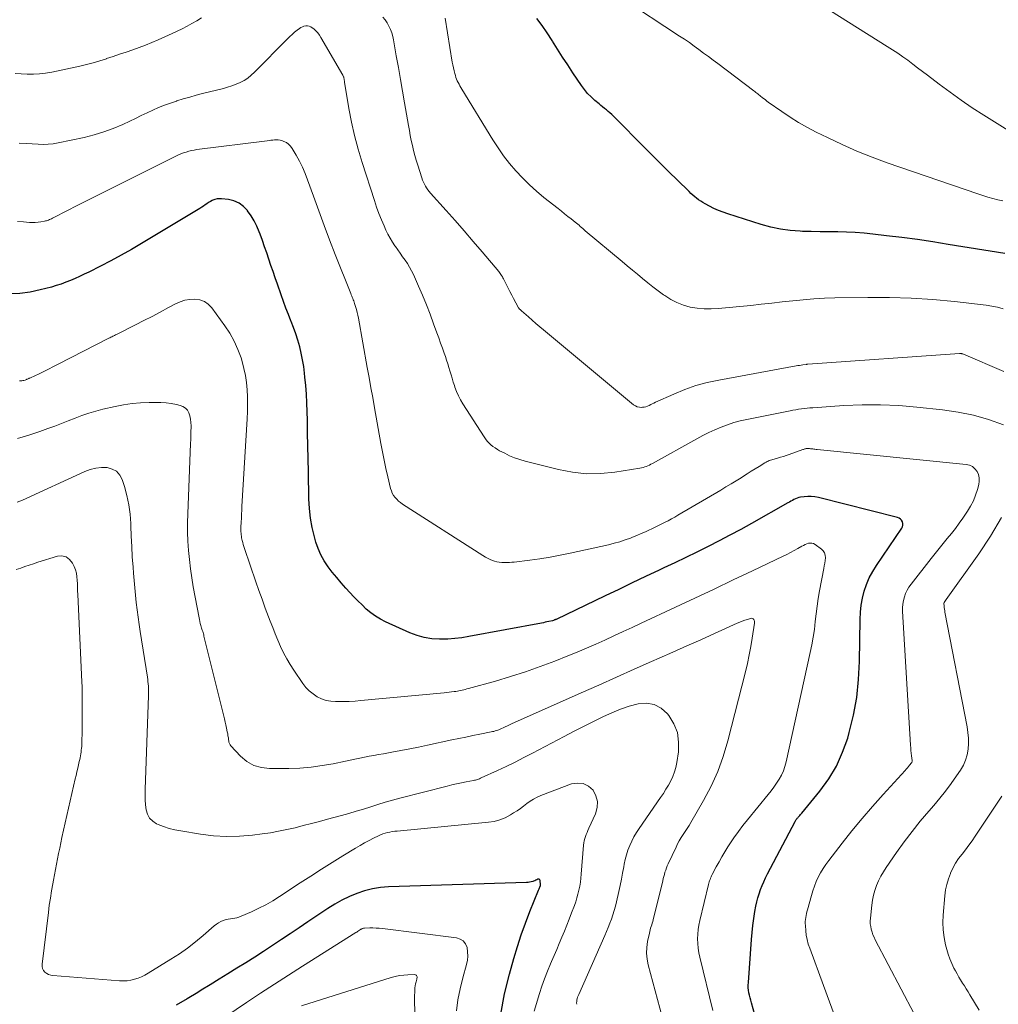
# Model space of a CAD drawing. Units: feet. Extents: x 1975000 to 1980025, y 570000 to 575000.
# Drawn here: x 1976686 to 1976802, y 572254 to 572370 of the extents above; entities that cross this region are included whole.
import ezdxf

# ---------------------------------------------------------------- set-up
doc = ezdxf.new("R2010")
doc.units = ezdxf.units.FT
doc.header["$LTSCALE"] = 100
doc.header["$MEASUREMENT"] = 0
doc.layers.add('CONTOUR INDEX', color=32, linetype='Continuous', lineweight=25)
doc.layers.add('CONTOUR INTERMEDIATE', color=40, linetype='Continuous', lineweight=15)

msp = doc.modelspace()

# ---------------------------------------------------------------- linework, layer by layer
at = {"layer": 'CONTOUR INDEX', "flags": 128}
for points, elevation in [([(1976802.43, 572342.74), (1976795.73, 572343.83), (1976793.9, 572344.12), (1976792.08, 572344.39), (1976790.24, 572344.63), (1976788.41, 572344.86), (1976786.81, 572345.05), (1976785.77, 572345.15), (1976784.73, 572345.23), (1976783.69, 572345.28), (1976782.65, 572345.3), (1976781.61, 572345.3), (1976780.57, 572345.32), (1976779.52, 572345.34), (1976778.48, 572345.37), (1976778.2, 572345.38), (1976777.02, 572345.47), (1976775.86, 572345.63), (1976774.71, 572345.87), (1976773.57, 572346.18), (1976769.64, 572347.43), (1976769.08, 572347.63), (1976768.53, 572347.84), (1976767.99, 572348.09), (1976767.46, 572348.36), (1976766.95, 572348.64), (1976766.69, 572348.78), (1976766.43, 572348.94), (1976766.18, 572349.11), (1976765.94, 572349.29), (1976765.71, 572349.48), (1976765.48, 572349.67), (1976765.26, 572349.87), (1976765.04, 572350.08), (1976763.62, 572351.48), (1976762.69, 572352.39), (1976761.77, 572353.31), (1976760.85, 572354.22), (1976759.93, 572355.14), (1976756.08, 572359), (1976755.88, 572359.2), (1976755.67, 572359.39), (1976755.46, 572359.57), (1976755.25, 572359.75), (1976755.03, 572359.93), (1976754.81, 572360.11), (1976754.59, 572360.29), (1976754.38, 572360.47), (1976753.89, 572360.88), (1976753.45, 572361.29), (1976753.03, 572361.71), (1976752.66, 572362.17), (1976752.3, 572362.66), (1976751.29, 572364.16), (1976750.68, 572365.09), (1976750.07, 572366.02), (1976749.47, 572366.96), (1976748.88, 572367.9), (1976748.82, 572367.99), (1976748.25, 572368.88), (1976747.64, 572369.75), (1976747.01, 572370.59)], 900), ([(1976774.23, 572247.6), (1976772.43, 572254.02), (1976772.35, 572254.32), (1976772.27, 572254.61), (1976772.21, 572254.91), (1976772.14, 572255.21), (1976772.1, 572255.51), (1976772.06, 572255.81), (1976772.06, 572256.11), (1976772.07, 572256.42), (1976772.42, 572261.5), (1976772.5, 572262.33), (1976772.59, 572263.17), (1976772.71, 572263.99), (1976772.85, 572264.82), (1976772.97, 572265.46), (1976773.08, 572265.96), (1976773.2, 572266.45), (1976773.34, 572266.94), (1976773.5, 572267.42), (1976773.69, 572267.9), (1976773.88, 572268.36), (1976774.1, 572268.83), (1976774.33, 572269.28), (1976777.6, 572275.49), (1976777.65, 572275.57), (1976777.69, 572275.65), (1976777.74, 572275.72), (1976777.79, 572275.8), (1976777.85, 572275.87), (1976777.91, 572275.94), (1976777.97, 572276.01), (1976778.03, 572276.08), (1976778.07, 572276.12), (1976778.15, 572276.21), (1976778.23, 572276.3), (1976778.31, 572276.39), (1976778.39, 572276.48), (1976780.53, 572279.09), (1976781.58, 572280.54), (1976782.51, 572282.06), (1976783.23, 572283.68), (1976783.83, 572285.37), (1976784.02, 572286.01), (1976784.52, 572288.09), (1976784.91, 572290.18), (1976785.13, 572292.29), (1976785.24, 572294.43), (1976785.29, 572299.42), (1976785.33, 572300.27), (1976785.42, 572301.11), (1976785.58, 572301.94), (1976785.79, 572302.76), (1976786.07, 572303.56), (1976786.39, 572304.34), (1976786.79, 572305.08), (1976787.23, 572305.8), (1976790.24, 572310.22), (1976790.33, 572310.4), (1976790.38, 572310.59), (1976790.37, 572310.78), (1976790.32, 572310.98), (1976790.21, 572311.16), (1976790.08, 572311.3), (1976789.91, 572311.41), (1976789.72, 572311.49), (1976780.36, 572313.85), (1976779.95, 572313.93), (1976779.52, 572313.98), (1976779.1, 572313.98), (1976778.68, 572313.94), (1976778.23, 572313.88), (1976778.03, 572313.84), (1976777.83, 572313.79), (1976777.65, 572313.71), (1976777.46, 572313.62), (1976777.28, 572313.52), (1976777.11, 572313.42), (1976776.93, 572313.32), (1976776.75, 572313.22), (1976772.44, 572310.78), (1976771.16, 572310.07), (1976769.88, 572309.38), (1976768.59, 572308.71), (1976767.29, 572308.05), (1976765.98, 572307.4), (1976764.67, 572306.76), (1976763.36, 572306.13), (1976762.04, 572305.51), (1976761.49, 572305.25), (1976759.89, 572304.49), (1976758.3, 572303.74), (1976756.71, 572302.98), (1976755.12, 572302.22), (1976749.29, 572299.42), (1976749.24, 572299.39), (1976749.18, 572299.37), (1976749.12, 572299.35), (1976749.07, 572299.33), (1976748.98, 572299.29), (1976748.87, 572299.27), (1976748.42, 572299.17), (1976748.21, 572299.12), (1976748, 572299.08), (1976747.79, 572299.03), (1976747.58, 572298.99), (1976738.95, 572297.38), (1976738.12, 572297.25), (1976737.3, 572297.15), (1976736.47, 572297.09), (1976735.63, 572297.07), (1976735.48, 572297.07), (1976734.58, 572297.12), (1976733.69, 572297.26), (1976732.83, 572297.5), (1976731.99, 572297.82), (1976729.1, 572299.13), (1976728.49, 572299.44), (1976727.9, 572299.79), (1976727.35, 572300.2), (1976726.82, 572300.65), (1976726.32, 572301.13), (1976725.83, 572301.61), (1976725.35, 572302.11), (1976724.87, 572302.61), (1976724.39, 572303.13), (1976723.84, 572303.74), (1976723.31, 572304.37), (1976722.79, 572305.01), (1976722.29, 572305.66), (1976721.83, 572306.34), (1976721.43, 572307.05), (1976721.12, 572307.8), (1976720.85, 572308.57), (1976720.68, 572309.19), (1976720.41, 572310.3), (1976720.2, 572311.42), (1976720.08, 572312.55), (1976720.02, 572313.69), (1976719.96, 572316.91), (1976719.94, 572318.44), (1976719.91, 572319.97), (1976719.87, 572321.5), (1976719.84, 572323.02), (1976719.81, 572324.02), (1976719.78, 572325.05), (1976719.73, 572326.08), (1976719.65, 572327.1), (1976719.55, 572328.12), (1976719.51, 572328.59), (1976719.41, 572329.38), (1976719.28, 572330.16), (1976719.12, 572330.93), (1976718.93, 572331.71), (1976718.71, 572332.47), (1976718.47, 572333.22), (1976718.21, 572333.97), (1976717.92, 572334.71), (1976717.9, 572334.76), (1976717.59, 572335.53), (1976717.3, 572336.29), (1976717.01, 572337.06), (1976716.74, 572337.84), (1976716.29, 572339.12), (1976716.03, 572339.86), (1976715.78, 572340.6), (1976715.53, 572341.34), (1976715.28, 572342.08), (1976715.03, 572342.82), (1976714.78, 572343.56), (1976714.51, 572344.3), (1976714.24, 572345.04), (1976714.14, 572345.32), (1976713.86, 572345.98), (1976713.54, 572346.62), (1976713.17, 572347.23), (1976712.76, 572347.82), (1976712.73, 572347.85), (1976712.27, 572348.33), (1976711.75, 572348.72), (1976711.15, 572348.97), (1976710.51, 572349.13), (1976709.68, 572349.24), (1976709.41, 572349.24), (1976709.14, 572349.22), (1976708.88, 572349.16), (1976708.63, 572349.06), (1976708.58, 572349.03), (1976708.36, 572348.91), (1976708.15, 572348.79), (1976707.94, 572348.65), (1976707.74, 572348.51), (1976707.54, 572348.36), (1976707.33, 572348.22), (1976707.12, 572348.08), (1976706.91, 572347.95), (1976700.2, 572343.92), (1976699, 572343.22), (1976697.8, 572342.54), (1976696.58, 572341.89), (1976695.35, 572341.25), (1976693.95, 572340.55), (1976693.41, 572340.29), (1976692.87, 572340.04), (1976692.33, 572339.79), (1976691.78, 572339.56), (1976691.23, 572339.34), (1976690.67, 572339.13), (1976690.1, 572338.95), (1976689.53, 572338.78), (1976688.2, 572338.43), (1976687.01, 572338.17), (1976685.8, 572338.01), (1976684.59, 572337.98)], 880), ([(1976742.74, 572252.69), (1976743.2, 572255.07), (1976743.77, 572257.42), (1976744.29, 572259.28), (1976744.71, 572260.68), (1976745.16, 572262.08), (1976745.66, 572263.45), (1976746.19, 572264.82), (1976747.23, 572267.35), (1976747.27, 572267.44), (1976747.31, 572267.53), (1976747.34, 572267.62), (1976747.38, 572267.71), (1976747.45, 572267.89), (1976747.46, 572267.98), (1976747.4, 572268.51), (1976747.36, 572268.59), (1976747.31, 572268.65), (1976747.23, 572268.66), (1976747.13, 572268.65), (1976747.01, 572268.59), (1976746.89, 572268.53), (1976746.76, 572268.48), (1976746.64, 572268.43), (1976746.53, 572268.4), (1976746.34, 572268.35), (1976746.16, 572268.3), (1976745.97, 572268.28), (1976745.78, 572268.26), (1976729.46, 572267.74), (1976728.49, 572267.66), (1976727.55, 572267.52), (1976726.62, 572267.28), (1976725.7, 572266.97), (1976724.81, 572266.59), (1976723.94, 572266.17), (1976723.1, 572265.7), (1976722.27, 572265.18), (1976719.9, 572263.59), (1976718.85, 572262.89), (1976717.81, 572262.19), (1976716.76, 572261.5), (1976715.72, 572260.81), (1976715.7, 572260.79), (1976714.66, 572260.11), (1976713.61, 572259.44), (1976712.56, 572258.77), (1976711.5, 572258.11), (1976710.44, 572257.46), (1976709.38, 572256.8), (1976708.32, 572256.15), (1976707.26, 572255.5), (1976706.86, 572255.25), (1976705.59, 572254.49), (1976704.31, 572253.74)], 860)]:
    msp.add_lwpolyline(points, dxfattribs=dict(at, elevation=elevation))
at = {"layer": 'CONTOUR INTERMEDIATE', "flags": 128}
for points, elevation in [([(1976802.21, 572348.97), (1976801.62, 572349.12), (1976801.02, 572349.27), (1976800.43, 572349.43), (1976799.84, 572349.61), (1976799.26, 572349.8), (1976788.52, 572353.49), (1976786.71, 572354.16), (1976784.92, 572354.87), (1976783.17, 572355.65), (1976781.43, 572356.47), (1976780.11, 572357.13), (1976779.06, 572357.69), (1976778.02, 572358.27), (1976777.02, 572358.9), (1976776.03, 572359.56), (1976774.43, 572360.68), (1976774.26, 572360.81), (1976774.09, 572360.93), (1976773.92, 572361.06), (1976773.76, 572361.19), (1976773.66, 572361.27), (1976773.55, 572361.36), (1976773.43, 572361.46), (1976773.3, 572361.55), (1976773.18, 572361.64), (1976773.06, 572361.74), (1976772.94, 572361.83), (1976772.82, 572361.92), (1976772.7, 572362.01), (1976768.45, 572365.24), (1976767.89, 572365.66), (1976767.33, 572366.08), (1976766.77, 572366.49), (1976766.21, 572366.91), (1976765.64, 572367.32), (1976765.08, 572367.72), (1976764.5, 572368.12), (1976763.92, 572368.5), (1976757.07, 572373.01)], 904), ([(1976805.74, 572355.49), (1976799.94, 572359.13), (1976798.59, 572360), (1976797.26, 572360.9), (1976795.96, 572361.84), (1976794.67, 572362.8), (1976793.28, 572363.86), (1976792.69, 572364.31), (1976792.11, 572364.75), (1976791.53, 572365.19), (1976790.94, 572365.63), (1976790.35, 572366.06), (1976789.75, 572366.48), (1976789.14, 572366.88), (1976788.52, 572367.28), (1976779.33, 572373.06)], 908), ([(1976707.3, 572370.64), (1976706.73, 572370.31), (1976706.17, 572369.98), (1976705.59, 572369.66), (1976705.01, 572369.35), (1976704.43, 572369.07), (1976703.83, 572368.79), (1976702.17, 572368.06), (1976701.43, 572367.74), (1976700.67, 572367.44), (1976699.91, 572367.15), (1976699.15, 572366.88), (1976698.38, 572366.61), (1976697.61, 572366.35), (1976696.84, 572366.09), (1976696.07, 572365.83), (1976696.05, 572365.82), (1976695.27, 572365.57), (1976694.48, 572365.34), (1976693.68, 572365.14), (1976692.88, 572364.95), (1976689.56, 572364.23), (1976688.84, 572364.1), (1976688.12, 572364.01), (1976687.4, 572363.97), (1976686.67, 572363.97), (1976685.95, 572364.01), (1976685.22, 572364.07)], 892), ([(1976802.33, 572328.77), (1976797.53, 572330.83), (1976797.47, 572330.85), (1976797.42, 572330.87), (1976797.36, 572330.88), (1976797.31, 572330.89), (1976797.25, 572330.89), (1976797.2, 572330.9), (1976797.14, 572330.9), (1976797.08, 572330.9), (1976779.1, 572329.64), (1976779.08, 572329.64), (1976779.07, 572329.64), (1976779.05, 572329.64), (1976779.04, 572329.63), (1976778.98, 572329.63), (1976778.96, 572329.62), (1976778.95, 572329.62), (1976778.93, 572329.62), (1976778.92, 572329.62), (1976778.53, 572329.56), (1976778.33, 572329.53), (1976778.12, 572329.5), (1976777.91, 572329.47), (1976777.71, 572329.43), (1976768.57, 572327.77), (1976767.2, 572327.47), (1976765.86, 572327.1), (1976764.54, 572326.64), (1976763.24, 572326.11), (1976761.07, 572325.13), (1976760.88, 572325.04), (1976760.69, 572324.95), (1976760.5, 572324.86), (1976760.31, 572324.76), (1976760.12, 572324.68), (1976759.93, 572324.61), (1976759.72, 572324.57), (1976759.52, 572324.54), (1976759.41, 572324.53), (1976759.16, 572324.54), (1976758.91, 572324.59), (1976758.69, 572324.7), (1976758.48, 572324.83), (1976747.82, 572333.7), (1976747.37, 572334.08), (1976746.91, 572334.47), (1976746.46, 572334.85), (1976746.02, 572335.25), (1976745.21, 572335.95), (1976745.17, 572335.99), (1976745.12, 572336.03), (1976745.08, 572336.07), (1976745.03, 572336.11), (1976744.98, 572336.15), (1976744.96, 572336.17), (1976744.94, 572336.19), (1976744.93, 572336.2), (1976744.91, 572336.22), (1976744.85, 572336.3), (1976744.84, 572336.32), (1976744.83, 572336.34), (1976744.81, 572336.36), (1976744.8, 572336.38), (1976744.25, 572337.43), (1976744.04, 572337.83), (1976743.83, 572338.24), (1976743.62, 572338.65), (1976743.42, 572339.06), (1976743.14, 572339.61), (1976743.07, 572339.74), (1976743, 572339.87), (1976742.93, 572340), (1976742.85, 572340.13), (1976742.77, 572340.25), (1976742.68, 572340.37), (1976742.59, 572340.49), (1976742.5, 572340.6), (1976740.53, 572342.95), (1976739.47, 572344.19), (1976738.41, 572345.42), (1976737.34, 572346.64), (1976736.26, 572347.86), (1976734.44, 572349.89), (1976734.27, 572350.09), (1976734.11, 572350.3), (1976733.96, 572350.52), (1976733.82, 572350.74), (1976733.7, 572350.97), (1976733.58, 572351.21), (1976733.48, 572351.45), (1976733.39, 572351.7), (1976732.91, 572353.21), (1976732.73, 572353.79), (1976732.57, 572354.37), (1976732.42, 572354.96), (1976732.28, 572355.55), (1976732.15, 572356.14), (1976732.03, 572356.73), (1976731.92, 572357.32), (1976731.81, 572357.92), (1976731.34, 572360.61), (1976731.1, 572361.99), (1976730.86, 572363.37), (1976730.62, 572364.76), (1976730.37, 572366.14), (1976730.04, 572368.04), (1976729.95, 572368.46), (1976729.83, 572368.88), (1976729.67, 572369.28), (1976729.49, 572369.68), (1976729.28, 572370.05), (1976729.04, 572370.41), (1976728.77, 572370.75)], 892), ([(1976802.27, 572322.47), (1976800.51, 572323.08), (1976798.73, 572323.6), (1976796.91, 572323.97), (1976795.06, 572324.24), (1976792.03, 572324.57), (1976789.87, 572324.74), (1976787.7, 572324.84), (1976785.53, 572324.83), (1976783.36, 572324.74), (1976779.69, 572324.49), (1976779.36, 572324.46), (1976779.02, 572324.43), (1976778.68, 572324.39), (1976778.35, 572324.35), (1976778.01, 572324.3), (1976777.68, 572324.25), (1976777.35, 572324.19), (1976777.01, 572324.13), (1976771.89, 572323.1), (1976771.11, 572322.92), (1976770.35, 572322.72), (1976769.59, 572322.47), (1976768.85, 572322.19), (1976768.11, 572321.88), (1976767.39, 572321.55), (1976766.68, 572321.19), (1976765.98, 572320.82), (1976760.7, 572317.89), (1976760.52, 572317.79), (1976760.35, 572317.7), (1976760.17, 572317.62), (1976759.98, 572317.54), (1976759.8, 572317.47), (1976759.61, 572317.41), (1976759.42, 572317.36), (1976759.22, 572317.32), (1976756.25, 572316.85), (1976754.57, 572316.69), (1976752.9, 572316.67), (1976751.24, 572316.85), (1976749.58, 572317.16), (1976745.62, 572318.16), (1976744.99, 572318.34), (1976744.38, 572318.55), (1976743.79, 572318.8), (1976743.21, 572319.09), (1976742.61, 572319.4), (1976742.34, 572319.56), (1976742.08, 572319.72), (1976741.82, 572319.91), (1976741.58, 572320.1), (1976741.35, 572320.32), (1976741.14, 572320.54), (1976740.94, 572320.79), (1976740.76, 572321.04), (1976738.25, 572324.95), (1976737.98, 572325.42), (1976737.72, 572325.9), (1976737.51, 572326.4), (1976737.32, 572326.92), (1976737.26, 572327.1), (1976737.12, 572327.53), (1976736.98, 572327.97), (1976736.86, 572328.4), (1976736.73, 572328.84), (1976736.6, 572329.27), (1976736.47, 572329.7), (1976736.33, 572330.13), (1976736.18, 572330.56), (1976736.05, 572330.93), (1976735.83, 572331.54), (1976735.61, 572332.14), (1976735.39, 572332.75), (1976735.17, 572333.36), (1976734.79, 572334.42), (1976734.37, 572335.55), (1976733.93, 572336.68), (1976733.47, 572337.8), (1976732.99, 572338.9), (1976732.39, 572340.25), (1976732.18, 572340.7), (1976731.94, 572341.14), (1976731.69, 572341.56), (1976731.41, 572341.97), (1976731.12, 572342.37), (1976730.83, 572342.78), (1976730.54, 572343.18), (1976730.26, 572343.59), (1976730.21, 572343.66), (1976729.92, 572344.11), (1976729.64, 572344.57), (1976729.38, 572345.04), (1976729.15, 572345.53), (1976728.93, 572346.01), (1976728.61, 572346.75), (1976728.31, 572347.49), (1976728.04, 572348.24), (1976727.78, 572349.01), (1976726.33, 572353.54), (1976725.86, 572355.12), (1976725.44, 572356.71), (1976725.08, 572358.32), (1976724.77, 572359.94), (1976724.24, 572363.05), (1976724.23, 572363.12), (1976724.22, 572363.2), (1976724.2, 572363.28), (1976724.19, 572363.35), (1976724.19, 572363.38), (1976724.18, 572363.44), (1976724.17, 572363.5), (1976724.16, 572363.56), (1976724.14, 572363.62), (1976724.12, 572363.68), (1976724.09, 572363.74), (1976724.07, 572363.79), (1976724.04, 572363.85), (1976721.45, 572368.33), (1976721.27, 572368.61), (1976721.07, 572368.87), (1976720.84, 572369.11), (1976720.6, 572369.34), (1976720.41, 572369.49), (1976720.24, 572369.6), (1976720.05, 572369.68), (1976719.86, 572369.71), (1976719.65, 572369.71), (1976719.44, 572369.67), (1976719.25, 572369.61), (1976719.06, 572369.51), (1976718.89, 572369.4), (1976718.62, 572369.19), (1976718.33, 572368.95), (1976718.04, 572368.7), (1976717.76, 572368.44), (1976717.48, 572368.17), (1976713.59, 572364.21), (1976713.2, 572363.85), (1976712.79, 572363.53), (1976712.35, 572363.25), (1976711.88, 572363), (1976711.4, 572362.79), (1976710.9, 572362.6), (1976710.4, 572362.44), (1976709.89, 572362.3), (1976707.43, 572361.69), (1976706.67, 572361.49), (1976705.91, 572361.28), (1976705.15, 572361.06), (1976704.4, 572360.83), (1976704.33, 572360.81), (1976703.62, 572360.57), (1976702.91, 572360.31), (1976702.22, 572360.03), (1976701.53, 572359.72), (1976700.85, 572359.4), (1976700.17, 572359.08), (1976699.49, 572358.75), (1976698.81, 572358.43), (1976697.97, 572358.04), (1976696.86, 572357.56), (1976695.73, 572357.14), (1976694.58, 572356.79), (1976693.4, 572356.5), (1976690.31, 572355.85), (1976689.73, 572355.75), (1976689.14, 572355.69), (1976688.56, 572355.67), (1976687.97, 572355.68), (1976686.55, 572355.77), (1976685.71, 572355.83)], 888), ([(1976802.23, 572336.18), (1976801.58, 572336.38), (1976800.92, 572336.52), (1976800.25, 572336.62), (1976796.49, 572337.05), (1976793.92, 572337.29), (1976791.36, 572337.47), (1976788.79, 572337.54), (1976786.22, 572337.55), (1976782.32, 572337.49), (1976781.07, 572337.45), (1976779.82, 572337.39), (1976778.57, 572337.28), (1976777.33, 572337.16), (1976776.09, 572337.01), (1976774.84, 572336.88), (1976773.6, 572336.74), (1976772.35, 572336.61), (1976768.5, 572336.22), (1976767.67, 572336.18), (1976766.84, 572336.19), (1976766.01, 572336.27), (1976765.18, 572336.41), (1976764.38, 572336.64), (1976763.61, 572336.93), (1976762.88, 572337.32), (1976762.17, 572337.76), (1976762.02, 572337.87), (1976761.39, 572338.33), (1976760.76, 572338.81), (1976760.15, 572339.29), (1976759.54, 572339.79), (1976758.94, 572340.29), (1976758.33, 572340.79), (1976757.73, 572341.29), (1976757.13, 572341.79), (1976752.75, 572345.45), (1976752.6, 572345.58), (1976752.45, 572345.7), (1976752.3, 572345.83), (1976752.16, 572345.96), (1976752.01, 572346.09), (1976751.86, 572346.21), (1976751.71, 572346.34), (1976751.56, 572346.46), (1976751.09, 572346.84), (1976750.7, 572347.15), (1976750.31, 572347.46), (1976749.92, 572347.77), (1976749.53, 572348.08), (1976747.86, 572349.4), (1976746.98, 572350.14), (1976746.13, 572350.9), (1976745.31, 572351.71), (1976744.53, 572352.54), (1976743.78, 572353.42), (1976743.08, 572354.32), (1976742.42, 572355.26), (1976741.8, 572356.22), (1976738.13, 572362.23), (1976738.02, 572362.42), (1976737.91, 572362.61), (1976737.8, 572362.81), (1976737.7, 572363), (1976737.6, 572363.2), (1976737.51, 572363.4), (1976737.44, 572363.61), (1976737.37, 572363.82), (1976737.3, 572364.06), (1976737.22, 572364.4), (1976737.14, 572364.74), (1976737.07, 572365.08), (1976737, 572365.42), (1976736.14, 572370.61)], 896), ([(1976782.38, 572252.18), (1976781.69, 572254.13), (1976780.98, 572256.07), (1976779.33, 572260.47), (1976779.16, 572260.98), (1976779.03, 572261.5), (1976778.93, 572262.02), (1976778.87, 572262.56), (1976778.82, 572263.16), (1976778.81, 572263.4), (1976778.81, 572263.63), (1976778.83, 572263.87), (1976778.86, 572264.11), (1976778.9, 572264.34), (1976778.95, 572264.58), (1976779, 572264.81), (1976779.06, 572265.04), (1976779.53, 572266.73), (1976779.7, 572267.29), (1976779.89, 572267.83), (1976780.11, 572268.37), (1976780.35, 572268.89), (1976780.63, 572269.41), (1976780.92, 572269.91), (1976781.24, 572270.39), (1976781.58, 572270.86), (1976783.17, 572272.92), (1976784.34, 572274.4), (1976785.53, 572275.86), (1976786.76, 572277.28), (1976788.02, 572278.69), (1976790.63, 572281.54), (1976790.77, 572281.69), (1976790.91, 572281.84), (1976791.04, 572281.99), (1976791.17, 572282.15), (1976791.4, 572282.43), (1976791.42, 572282.45), (1976791.43, 572282.47), (1976791.44, 572282.49), (1976791.44, 572282.51), (1976791.46, 572282.61), (1976791.47, 572282.63), (1976791.47, 572282.65), (1976791.47, 572282.68), (1976791.47, 572282.7), (1976791.39, 572283.27), (1976791.36, 572283.58), (1976791.32, 572283.89), (1976791.3, 572284.21), (1976791.28, 572284.52), (1976790.34, 572300.38), (1976790.34, 572300.81), (1976790.36, 572301.24), (1976790.44, 572301.66), (1976790.54, 572302.08), (1976790.69, 572302.48), (1976790.86, 572302.87), (1976791.08, 572303.24), (1976791.33, 572303.59), (1976793.71, 572306.64), (1976794.19, 572307.23), (1976794.66, 572307.83), (1976795.14, 572308.42), (1976795.63, 572309), (1976796.11, 572309.59), (1976796.58, 572310.19), (1976797.03, 572310.8), (1976797.46, 572311.42), (1976798.01, 572312.23), (1976798.38, 572312.84), (1976798.72, 572313.47), (1976798.98, 572314.14), (1976799.21, 572314.82), (1976799.36, 572315.39), (1976799.42, 572315.8), (1976799.41, 572316.19), (1976799.31, 572316.58), (1976799.15, 572316.95), (1976798.89, 572317.26), (1976798.6, 572317.52), (1976798.25, 572317.67), (1976797.86, 572317.77), (1976780.22, 572319.54), (1976780.09, 572319.56), (1976779.95, 572319.57), (1976779.82, 572319.59), (1976779.69, 572319.6), (1976779.63, 572319.61), (1976779.53, 572319.62), (1976779.42, 572319.63), (1976779.32, 572319.64), (1976779.22, 572319.65), (1976779.18, 572319.65), (1976779.1, 572319.65), (1976779.01, 572319.65), (1976778.92, 572319.64), (1976778.83, 572319.63), (1976778.75, 572319.61), (1976778.66, 572319.59), (1976778.58, 572319.56), (1976778.5, 572319.54), (1976776.89, 572318.96), (1976776.55, 572318.84), (1976776.21, 572318.73), (1976775.86, 572318.62), (1976775.52, 572318.52), (1976775.11, 572318.4), (1976774.97, 572318.36), (1976774.83, 572318.32), (1976774.69, 572318.27), (1976774.55, 572318.22), (1976774.42, 572318.16), (1976774.28, 572318.1), (1976774.16, 572318.03), (1976774.03, 572317.95), (1976773.34, 572317.53), (1976772.87, 572317.25), (1976772.41, 572316.96), (1976771.94, 572316.67), (1976771.48, 572316.37), (1976771.21, 572316.2), (1976770.62, 572315.83), (1976770.02, 572315.46), (1976769.41, 572315.1), (1976768.8, 572314.74), (1976763.72, 572311.76), (1976763.34, 572311.54), (1976762.95, 572311.32), (1976762.55, 572311.11), (1976762.15, 572310.9), (1976761.75, 572310.7), (1976761.35, 572310.5), (1976760.95, 572310.31), (1976760.55, 572310.11), (1976760.37, 572310.03), (1976759.87, 572309.8), (1976759.37, 572309.58), (1976758.86, 572309.37), (1976758.36, 572309.16), (1976758.11, 572309.06), (1976757.48, 572308.83), (1976756.83, 572308.62), (1976756.18, 572308.44), (1976755.52, 572308.27), (1976750.98, 572307.27), (1976749.78, 572307.02), (1976748.59, 572306.8), (1976747.38, 572306.61), (1976746.18, 572306.44), (1976744.35, 572306.21), (1976744.05, 572306.18), (1976743.76, 572306.16), (1976743.46, 572306.14), (1976743.16, 572306.14), (1976742.87, 572306.15), (1976742.57, 572306.18), (1976742.28, 572306.24), (1976742, 572306.32), (1976741.89, 572306.36), (1976741.56, 572306.48), (1976741.24, 572306.62), (1976740.93, 572306.79), (1976740.62, 572306.97), (1976731.11, 572313.08), (1976730.87, 572313.25), (1976730.64, 572313.44), (1976730.42, 572313.65), (1976730.22, 572313.87), (1976730.05, 572314.11), (1976729.9, 572314.37), (1976729.79, 572314.64), (1976729.7, 572314.92), (1976729.37, 572316.31), (1976729.14, 572317.29), (1976728.92, 572318.28), (1976728.72, 572319.27), (1976728.54, 572320.27), (1976727.79, 572324.49), (1976727.58, 572325.68), (1976727.36, 572326.86), (1976727.15, 572328.05), (1976726.94, 572329.24), (1976725.9, 572335.09), (1976725.83, 572335.43), (1976725.75, 572335.78), (1976725.65, 572336.12), (1976725.55, 572336.46), (1976725.43, 572336.84), (1976725.38, 572336.98), (1976725.33, 572337.13), (1976725.27, 572337.28), (1976725.21, 572337.42), (1976725.15, 572337.57), (1976725.09, 572337.71), (1976725.03, 572337.86), (1976724.97, 572338), (1976723.15, 572342.65), (1976722.48, 572344.36), (1976721.83, 572346.08), (1976721.19, 572347.8), (1976720.56, 572349.53), (1976719.87, 572351.46), (1976719.57, 572352.22), (1976719.25, 572352.96), (1976718.89, 572353.69), (1976718.51, 572354.4), (1976718.04, 572355.2), (1976717.84, 572355.47), (1976717.62, 572355.71), (1976717.35, 572355.89), (1976717.04, 572356.03), (1976716.8, 572356.12), (1976716.6, 572356.18), (1976716.39, 572356.22), (1976716.17, 572356.22), (1976715.96, 572356.21), (1976715.74, 572356.19), (1976715.52, 572356.16), (1976715.31, 572356.14), (1976715.09, 572356.11), (1976706.74, 572355.05), (1976706.42, 572355), (1976706.1, 572354.94), (1976705.79, 572354.86), (1976705.47, 572354.77), (1976705.17, 572354.67), (1976704.86, 572354.55), (1976704.56, 572354.42), (1976704.27, 572354.28), (1976692.19, 572348.25), (1976691.73, 572348.02), (1976691.27, 572347.78), (1976690.81, 572347.54), (1976690.35, 572347.3), (1976689.65, 572346.93), (1976689.54, 572346.87), (1976689.43, 572346.81), (1976689.31, 572346.76), (1976689.2, 572346.71), (1976689.08, 572346.67), (1976688.96, 572346.63), (1976688.84, 572346.6), (1976688.71, 572346.57), (1976688.29, 572346.5), (1976687.95, 572346.46), (1976687.61, 572346.43), (1976687.27, 572346.43), (1976686.93, 572346.44), (1976686.21, 572346.49), (1976685.51, 572346.54)], 884), ([(1976767.85, 572253.12), (1976766.33, 572259.41), (1976766.21, 572259.95), (1976766.13, 572260.49), (1976766.08, 572261.04), (1976766.06, 572261.59), (1976766.08, 572262.14), (1976766.12, 572262.68), (1976766.21, 572263.22), (1976766.32, 572263.76), (1976767.35, 572268.02), (1976767.39, 572268.18), (1976767.43, 572268.33), (1976767.48, 572268.48), (1976767.53, 572268.63), (1976767.59, 572268.78), (1976767.65, 572268.92), (1976767.72, 572269.06), (1976767.79, 572269.21), (1976768.27, 572270.13), (1976768.59, 572270.73), (1976768.93, 572271.32), (1976769.28, 572271.9), (1976769.64, 572272.48), (1976769.87, 572272.83), (1976770.36, 572273.57), (1976770.88, 572274.3), (1976771.41, 572275), (1976771.96, 572275.7), (1976774.41, 572278.67), (1976774.75, 572279.11), (1976775.09, 572279.56), (1976775.4, 572280.02), (1976775.71, 572280.49), (1976775.98, 572280.98), (1976776.21, 572281.48), (1976776.4, 572282), (1976776.54, 572282.54), (1976779.4, 572295.51), (1976779.59, 572296.42), (1976779.75, 572297.33), (1976779.88, 572298.24), (1976779.98, 572299.16), (1976780.08, 572300.08), (1976780.2, 572301), (1976780.35, 572301.91), (1976780.51, 572302.82), (1976781.01, 572305.45), (1976781.06, 572305.77), (1976781.11, 572306.09), (1976781.15, 572306.41), (1976781.19, 572306.73), (1976781.17, 572307.03), (1976781.09, 572307.3), (1976780.93, 572307.54), (1976780.72, 572307.75), (1976779.97, 572308.3), (1976779.78, 572308.4), (1976779.59, 572308.46), (1976779.39, 572308.46), (1976779.19, 572308.43), (1976778.98, 572308.36), (1976778.78, 572308.28), (1976778.58, 572308.18), (1976778.39, 572308.08), (1976777.92, 572307.81), (1976777.49, 572307.57), (1976777.06, 572307.33), (1976776.63, 572307.11), (1976776.19, 572306.9), (1976772.54, 572305.16), (1976770.27, 572304.09), (1976768, 572303.01), (1976765.72, 572301.95), (1976763.45, 572300.88), (1976759.39, 572298.99), (1976758.31, 572298.48), (1976757.23, 572297.98), (1976756.15, 572297.48), (1976755.07, 572296.98), (1976753.99, 572296.49), (1976752.9, 572296.01), (1976751.8, 572295.55), (1976750.7, 572295.1), (1976749.16, 572294.49), (1976747.42, 572293.83), (1976745.68, 572293.21), (1976743.91, 572292.64), (1976742.13, 572292.12), (1976738.92, 572291.23), (1976738.73, 572291.18), (1976738.54, 572291.13), (1976738.36, 572291.09), (1976738.17, 572291.05), (1976737.98, 572291.01), (1976737.79, 572290.97), (1976737.61, 572290.93), (1976737.42, 572290.9), (1976737.21, 572290.87), (1976736.92, 572290.83), (1976736.62, 572290.79), (1976736.33, 572290.76), (1976736.04, 572290.73), (1976726.19, 572289.81), (1976725.49, 572289.75), (1976724.8, 572289.71), (1976724.1, 572289.69), (1976723.4, 572289.68), (1976723.18, 572289.68), (1976722.61, 572289.73), (1976722.05, 572289.83), (1976721.51, 572290.02), (1976720.99, 572290.27), (1976720.51, 572290.59), (1976720.06, 572290.95), (1976719.67, 572291.37), (1976719.31, 572291.82), (1976718.25, 572293.39), (1976717.81, 572294.07), (1976717.4, 572294.77), (1976717.02, 572295.48), (1976716.67, 572296.21), (1976716.35, 572296.96), (1976716.03, 572297.7), (1976715.73, 572298.46), (1976715.43, 572299.21), (1976715.23, 572299.74), (1976714.85, 572300.77), (1976714.47, 572301.8), (1976714.1, 572302.83), (1976713.75, 572303.86), (1976712.4, 572307.8), (1976712.32, 572308.04), (1976712.25, 572308.28), (1976712.18, 572308.52), (1976712.12, 572308.77), (1976712.09, 572308.91), (1976712.05, 572309.08), (1976712.02, 572309.26), (1976712, 572309.44), (1976711.98, 572309.62), (1976711.97, 572309.8), (1976711.96, 572309.98), (1976711.96, 572310.17), (1976711.97, 572310.35), (1976711.99, 572310.93), (1976712.02, 572311.4), (1976712.04, 572311.87), (1976712.07, 572312.34), (1976712.09, 572312.81), (1976712.71, 572323.18), (1976712.75, 572324.04), (1976712.76, 572324.9), (1976712.75, 572325.76), (1976712.71, 572326.62), (1976712.63, 572327.47), (1976712.51, 572328.32), (1976712.33, 572329.15), (1976712.1, 572329.98), (1976711.98, 572330.4), (1976711.62, 572331.4), (1976711.19, 572332.37), (1976710.66, 572333.3), (1976710.08, 572334.19), (1976708.51, 572336.32), (1976708.1, 572336.74), (1976707.64, 572337.07), (1976707.11, 572337.26), (1976706.53, 572337.35), (1976705.93, 572337.32), (1976705.33, 572337.23), (1976704.76, 572337.04), (1976704.21, 572336.79), (1976703.38, 572336.34), (1976702.41, 572335.82), (1976701.45, 572335.31), (1976700.48, 572334.81), (1976699.5, 572334.31), (1976697.24, 572333.17), (1976697.13, 572333.12), (1976697.01, 572333.06), (1976696.9, 572333), (1976696.79, 572332.95), (1976696.67, 572332.89), (1976696.56, 572332.83), (1976696.45, 572332.78), (1976696.33, 572332.72), (1976690.33, 572329.64), (1976689.76, 572329.35), (1976689.2, 572329.07), (1976688.63, 572328.79), (1976688.06, 572328.52), (1976687.05, 572328.04), (1976686.98, 572328), (1976686.91, 572327.97), (1976686.84, 572327.94), (1976686.77, 572327.91), (1976686.7, 572327.88), (1976686.63, 572327.85), (1976686.56, 572327.82), (1976686.49, 572327.8), (1976686.4, 572327.77), (1976686.28, 572327.73), (1976686.16, 572327.7), (1976686.04, 572327.69), (1976685.91, 572327.68), (1976685.76, 572327.67)], 876), ([(1976763.25, 572247.24), (1976760.22, 572258.5), (1976760.08, 572259.19), (1976760.01, 572259.88), (1976760.04, 572260.58), (1976760.13, 572261.27), (1976760.34, 572262.27), (1976760.38, 572262.47), (1976760.43, 572262.67), (1976760.49, 572262.86), (1976760.56, 572263.06), (1976760.62, 572263.25), (1976760.68, 572263.44), (1976760.74, 572263.64), (1976760.79, 572263.84), (1976761.92, 572268.46), (1976761.98, 572268.72), (1976762.05, 572268.98), (1976762.12, 572269.23), (1976762.19, 572269.49), (1976762.28, 572269.74), (1976762.36, 572269.99), (1976762.46, 572270.24), (1976762.57, 572270.48), (1976763.5, 572272.46), (1976763.69, 572272.84), (1976763.89, 572273.21), (1976764.11, 572273.58), (1976764.35, 572273.94), (1976764.58, 572274.29), (1976764.81, 572274.65), (1976765.04, 572275.01), (1976765.26, 572275.38), (1976766.77, 572277.97), (1976767.66, 572279.67), (1976768.46, 572281.4), (1976769.1, 572283.2), (1976769.65, 572285.04), (1976771.71, 572293.23), (1976771.95, 572294.21), (1976772.16, 572295.21), (1976772.35, 572296.2), (1976772.52, 572297.2), (1976772.8, 572298.97), (1976772.81, 572299.08), (1976772.79, 572299.2), (1976772.75, 572299.3), (1976772.7, 572299.41), (1976772.62, 572299.48), (1976772.53, 572299.53), (1976772.43, 572299.55), (1976772.32, 572299.53), (1976771.95, 572299.42), (1976771.65, 572299.33), (1976771.35, 572299.22), (1976771.05, 572299.11), (1976770.76, 572298.98), (1976768.06, 572297.76), (1976766.42, 572297.02), (1976764.78, 572296.28), (1976763.14, 572295.55), (1976761.49, 572294.82), (1976760.61, 572294.43), (1976758.53, 572293.51), (1976756.44, 572292.58), (1976754.36, 572291.65), (1976752.28, 572290.73), (1976744.02, 572287.04), (1976743.77, 572286.93), (1976743.53, 572286.81), (1976743.28, 572286.7), (1976743.03, 572286.59), (1976742.83, 572286.49), (1976742.68, 572286.43), (1976742.53, 572286.36), (1976742.38, 572286.31), (1976742.23, 572286.25), (1976742.08, 572286.21), (1976741.93, 572286.16), (1976741.77, 572286.13), (1976741.62, 572286.09), (1976740.27, 572285.83), (1976739.44, 572285.66), (1976738.62, 572285.49), (1976737.79, 572285.32), (1976736.96, 572285.14), (1976734.07, 572284.52), (1976733.01, 572284.3), (1976731.96, 572284.08), (1976730.9, 572283.88), (1976729.84, 572283.69), (1976728.84, 572283.52), (1976728.28, 572283.42), (1976727.72, 572283.31), (1976727.16, 572283.21), (1976726.6, 572283.1), (1976726.04, 572282.99), (1976725.48, 572282.87), (1976724.92, 572282.76), (1976724.36, 572282.64), (1976722.88, 572282.33), (1976721.58, 572282.1), (1976720.27, 572281.92), (1976718.95, 572281.82), (1976717.63, 572281.77), (1976715.35, 572281.75), (1976714.39, 572281.87), (1976713.49, 572282.13), (1976712.68, 572282.6), (1976711.94, 572283.22), (1976710.79, 572284.45), (1976710.69, 572284.58), (1976710.6, 572284.72), (1976710.55, 572284.88), (1976710.52, 572285.04), (1976710.5, 572285.14), (1976710.49, 572285.26), (1976710.48, 572285.38), (1976710.46, 572285.5), (1976710.44, 572285.62), (1976710.43, 572285.74), (1976710.41, 572285.85), (1976710.38, 572285.97), (1976710.36, 572286.09), (1976710.26, 572286.56), (1976710.18, 572286.92), (1976710.1, 572287.27), (1976710.01, 572287.63), (1976709.93, 572287.98), (1976707.59, 572297.45), (1976707.56, 572297.59), (1976707.52, 572297.72), (1976707.48, 572297.86), (1976707.44, 572297.99), (1976707.4, 572298.13), (1976707.36, 572298.26), (1976707.32, 572298.4), (1976707.28, 572298.53), (1976707.23, 572298.71), (1976707.16, 572298.94), (1976707.11, 572299.16), (1976707.06, 572299.39), (1976707.01, 572299.62), (1976706.33, 572303.27), (1976706.15, 572304.34), (1976705.99, 572305.42), (1976705.87, 572306.5), (1976705.77, 572307.58), (1976705.7, 572308.67), (1976705.66, 572309.76), (1976705.66, 572310.85), (1976705.68, 572311.94), (1976706, 572320.24), (1976706.02, 572320.72), (1976706.04, 572321.21), (1976706.05, 572321.69), (1976706.06, 572322.17), (1976706.06, 572322.36), (1976706.04, 572322.75), (1976706, 572323.13), (1976705.91, 572323.51), (1976705.8, 572323.87), (1976705.63, 572324.19), (1976705.4, 572324.45), (1976705.11, 572324.64), (1976704.77, 572324.77), (1976704.33, 572324.86), (1976703.72, 572324.97), (1976703.11, 572325.05), (1976702.5, 572325.09), (1976701.88, 572325.11), (1976701.09, 572325.1), (1976700.08, 572325.06), (1976699.08, 572324.98), (1976698.08, 572324.83), (1976697.09, 572324.63), (1976695.62, 572324.3), (1976694.79, 572324.09), (1976693.96, 572323.85), (1976693.14, 572323.57), (1976692.33, 572323.26), (1976691.53, 572322.94), (1976690.72, 572322.63), (1976689.92, 572322.32), (1976689.11, 572322.02), (1976688.15, 572321.66), (1976686.85, 572321.22), (1976685.53, 572320.83)], 872), ([(1976751.74, 572253.84), (1976751.73, 572254.01), (1976751.74, 572254.17), (1976751.76, 572254.34), (1976751.81, 572254.51), (1976751.85, 572254.67), (1976751.91, 572254.83), (1976751.98, 572254.99), (1976755.06, 572261.97), (1976755.27, 572262.46), (1976755.48, 572262.95), (1976755.67, 572263.44), (1976755.86, 572263.94), (1976756.03, 572264.44), (1976756.19, 572264.95), (1976756.33, 572265.46), (1976756.46, 572265.98), (1976756.73, 572267.18), (1976756.89, 572267.91), (1976757.04, 572268.64), (1976757.18, 572269.37), (1976757.31, 572270.11), (1976757.37, 572270.43), (1976757.49, 572271), (1976757.63, 572271.56), (1976757.81, 572272.1), (1976758.02, 572272.64), (1976758.26, 572273.17), (1976758.52, 572273.68), (1976758.81, 572274.18), (1976759.13, 572274.66), (1976761.68, 572278.33), (1976762, 572278.81), (1976762.31, 572279.3), (1976762.6, 572279.8), (1976762.88, 572280.3), (1976763.13, 572280.82), (1976763.33, 572281.35), (1976763.48, 572281.9), (1976763.6, 572282.47), (1976763.79, 572283.74), (1976763.81, 572284.9), (1976763.66, 572286.02), (1976763.24, 572287.06), (1976762.64, 572288.06), (1976762.49, 572288.25), (1976761.74, 572288.9), (1976760.93, 572289.35), (1976760, 572289.49), (1976759.01, 572289.43), (1976757.96, 572289.13), (1976756.92, 572288.78), (1976755.91, 572288.37), (1976754.91, 572287.93), (1976754.66, 572287.8), (1976753.56, 572287.26), (1976752.45, 572286.7), (1976751.35, 572286.14), (1976750.26, 572285.57), (1976746.52, 572283.59), (1976745.49, 572283.05), (1976744.44, 572282.53), (1976743.4, 572282.02), (1976742.34, 572281.52), (1976740.44, 572280.64), (1976740.33, 572280.6), (1976740.22, 572280.55), (1976740.11, 572280.51), (1976739.99, 572280.47), (1976739.88, 572280.44), (1976739.76, 572280.4), (1976739.64, 572280.38), (1976739.52, 572280.35), (1976738.64, 572280.18), (1976738.08, 572280.07), (1976737.52, 572279.95), (1976736.96, 572279.82), (1976736.41, 572279.68), (1976730.78, 572278.24), (1976729.91, 572278.01), (1976729.05, 572277.77), (1976728.19, 572277.51), (1976727.34, 572277.23), (1976726.48, 572276.96), (1976725.62, 572276.7), (1976724.76, 572276.45), (1976723.9, 572276.2), (1976722.24, 572275.76), (1976721.27, 572275.5), (1976720.31, 572275.25), (1976719.35, 572275), (1976718.38, 572274.75), (1976717.41, 572274.53), (1976716.44, 572274.33), (1976715.46, 572274.16), (1976714.47, 572274.02), (1976713.36, 572273.88), (1976711.82, 572273.75), (1976710.28, 572273.71), (1976708.74, 572273.81), (1976707.2, 572273.99), (1976704.84, 572274.37), (1976704.15, 572274.5), (1976703.48, 572274.67), (1976702.82, 572274.89), (1976702.17, 572275.15), (1976701.99, 572275.23), (1976701.52, 572275.53), (1976701.14, 572275.89), (1976700.9, 572276.35), (1976700.74, 572276.88), (1976700.67, 572277.48), (1976700.63, 572278.07), (1976700.62, 572278.66), (1976700.63, 572279.26), (1976701.04, 572290.41), (1976701.04, 572290.68), (1976701.04, 572290.96), (1976701.03, 572291.23), (1976701.01, 572291.5), (1976700.99, 572291.78), (1976700.96, 572292.05), (1976700.93, 572292.32), (1976700.89, 572292.59), (1976700.05, 572297.97), (1976699.92, 572298.83), (1976699.8, 572299.7), (1976699.69, 572300.56), (1976699.58, 572301.43), (1976699.48, 572302.3), (1976699.39, 572303.16), (1976699.31, 572304.03), (1976699.24, 572304.9), (1976699.19, 572305.6), (1976699.11, 572306.82), (1976699.04, 572308.05), (1976698.98, 572309.27), (1976698.93, 572310.49), (1976698.92, 572310.78), (1976698.84, 572311.89), (1976698.7, 572312.99), (1976698.47, 572314.08), (1976698.18, 572315.15), (1976697.92, 572315.97), (1976697.62, 572316.52), (1976697.24, 572316.96), (1976696.72, 572317.23), (1976696.12, 572317.4), (1976695.44, 572317.4), (1976694.77, 572317.33), (1976694.11, 572317.16), (1976693.47, 572316.93), (1976686.09, 572313.55), (1976685.49, 572313.3)], 868), ([(1976791.71, 572252.73), (1976787.1, 572261.47), (1976786.96, 572261.78), (1976786.82, 572262.08), (1976786.72, 572262.4), (1976786.62, 572262.72), (1976786.56, 572263.04), (1976786.51, 572263.37), (1976786.51, 572263.7), (1976786.52, 572264.04), (1976786.68, 572265.57), (1976786.77, 572266.16), (1976786.89, 572266.75), (1976787.05, 572267.33), (1976787.25, 572267.9), (1976787.49, 572268.46), (1976787.75, 572269), (1976788.06, 572269.52), (1976788.38, 572270.03), (1976789.61, 572271.8), (1976790.52, 572273.07), (1976791.45, 572274.31), (1976792.43, 572275.52), (1976793.43, 572276.71), (1976794.03, 572277.39), (1976794.74, 572278.24), (1976795.43, 572279.09), (1976796.08, 572279.98), (1976796.72, 572280.88), (1976797.2, 572281.58), (1976797.53, 572282.16), (1976797.8, 572282.76), (1976797.97, 572283.39), (1976798.09, 572284.04), (1976798.13, 572284.71), (1976798.13, 572285.37), (1976798.07, 572286.04), (1976797.97, 572286.7), (1976795.35, 572300.27), (1976795.32, 572300.45), (1976795.29, 572300.63), (1976795.27, 572300.82), (1976795.25, 572301), (1976795.21, 572301.36), (1976795.24, 572301.44), (1976795.4, 572301.65), (1976795.49, 572301.76), (1976799.37, 572307.17), (1976800.76, 572309.29), (1976802.04, 572311.48)], 888), ([(1976746.68, 572253.02), (1976747.33, 572255.1), (1976747.62, 572255.99), (1976747.93, 572256.87), (1976748.27, 572257.75), (1976748.63, 572258.62), (1976748.76, 572258.91), (1976749.06, 572259.62), (1976749.37, 572260.34), (1976749.68, 572261.06), (1976749.98, 572261.78), (1976750.28, 572262.49), (1976750.58, 572263.22), (1976750.86, 572263.94), (1976751.14, 572264.67), (1976751.47, 572265.53), (1976751.63, 572265.98), (1976751.77, 572266.43), (1976751.89, 572266.9), (1976752, 572267.36), (1976752.09, 572267.83), (1976752.17, 572268.31), (1976752.23, 572268.78), (1976752.28, 572269.26), (1976752.56, 572272.7), (1976752.59, 572272.96), (1976752.63, 572273.21), (1976752.7, 572273.46), (1976752.78, 572273.71), (1976752.87, 572273.96), (1976752.96, 572274.2), (1976753.07, 572274.44), (1976753.17, 572274.68), (1976753.98, 572276.4), (1976754.17, 572277.13), (1976754.21, 572277.84), (1976754.02, 572278.53), (1976753.67, 572279.2), (1976753.12, 572279.68), (1976752.52, 572279.98), (1976751.85, 572280.04), (1976751.14, 572279.93), (1976747.5, 572278.55), (1976747.06, 572278.36), (1976746.63, 572278.15), (1976746.23, 572277.89), (1976745.84, 572277.61), (1976745.45, 572277.32), (1976745.07, 572277.04), (1976744.67, 572276.77), (1976744.26, 572276.5), (1976743.89, 572276.27), (1976743.27, 572275.94), (1976742.64, 572275.68), (1976741.97, 572275.5), (1976741.29, 572275.39), (1976730.47, 572274.36), (1976730.18, 572274.33), (1976729.9, 572274.29), (1976729.62, 572274.23), (1976729.34, 572274.17), (1976729.06, 572274.09), (1976728.79, 572274.01), (1976728.52, 572273.9), (1976728.26, 572273.78), (1976727.68, 572273.51), (1976727.14, 572273.23), (1976726.6, 572272.95), (1976726.08, 572272.65), (1976725.55, 572272.34), (1976724.04, 572271.41), (1976722.77, 572270.63), (1976721.51, 572269.83), (1976720.25, 572269.03), (1976719, 572268.21), (1976716.54, 572266.6), (1976715.74, 572266.1), (1976714.92, 572265.63), (1976714.08, 572265.21), (1976713.23, 572264.81), (1976711.98, 572264.26), (1976711.74, 572264.17), (1976711.49, 572264.09), (1976711.24, 572264.04), (1976710.98, 572264.01), (1976710.72, 572263.98), (1976710.47, 572263.93), (1976710.22, 572263.87), (1976709.97, 572263.79), (1976709.88, 572263.75), (1976709.59, 572263.63), (1976709.32, 572263.49), (1976709.06, 572263.32), (1976708.82, 572263.14), (1976707.5, 572261.98), (1976706.59, 572261.23), (1976705.65, 572260.5), (1976704.68, 572259.82), (1976703.68, 572259.17), (1976701, 572257.52), (1976700.6, 572257.3), (1976700.2, 572257.1), (1976699.79, 572256.94), (1976699.36, 572256.8), (1976698.93, 572256.69), (1976698.49, 572256.62), (1976698.04, 572256.6), (1976697.6, 572256.61), (1976689.7, 572257.25), (1976689.44, 572257.3), (1976689.19, 572257.38), (1976688.97, 572257.5), (1976688.76, 572257.66), (1976688.6, 572257.86), (1976688.48, 572258.08), (1976688.43, 572258.32), (1976688.42, 572258.58), (1976689.17, 572264.72), (1976689.28, 572265.57), (1976689.4, 572266.42), (1976689.54, 572267.27), (1976689.68, 572268.11), (1976689.76, 572268.54), (1976689.88, 572269.17), (1976690, 572269.8), (1976690.12, 572270.43), (1976690.25, 572271.07), (1976690.38, 572271.7), (1976690.51, 572272.33), (1976690.64, 572272.96), (1976690.78, 572273.59), (1976692.34, 572280.53), (1976692.44, 572280.95), (1976692.54, 572281.37), (1976692.64, 572281.79), (1976692.74, 572282.21), (1976692.83, 572282.6), (1976692.88, 572282.82), (1976692.93, 572283.04), (1976692.97, 572283.26), (1976693.01, 572283.49), (1976693.04, 572283.71), (1976693.07, 572283.93), (1976693.09, 572284.16), (1976693.11, 572284.38), (1976693.12, 572284.51), (1976693.13, 572284.8), (1976693.14, 572285.08), (1976693.14, 572285.37), (1976693.15, 572285.66), (1976693.16, 572289.08), (1976693.16, 572289.38), (1976693.16, 572289.68), (1976693.16, 572289.98), (1976693.16, 572290.28), (1976693.15, 572290.65), (1976693.15, 572290.76), (1976693.15, 572290.87), (1976693.15, 572290.99), (1976693.15, 572291.1), (1976693.15, 572291.21), (1976693.15, 572291.32), (1976693.15, 572291.43), (1976693.15, 572291.54), (1976693.15, 572291.56), (1976693.15, 572291.68), (1976693.14, 572291.8), (1976693.14, 572291.92), (1976693.14, 572292.04), (1976692.65, 572302.37), (1976692.63, 572302.79), (1976692.62, 572303.21), (1976692.6, 572303.64), (1976692.59, 572304.06), (1976692.55, 572304.48), (1976692.48, 572304.89), (1976692.36, 572305.29), (1976692.21, 572305.68), (1976692.02, 572306.09), (1976691.68, 572306.53), (1976691.28, 572306.83), (1976690.78, 572306.93), (1976690.23, 572306.89), (1976687.93, 572306.19), (1976687.42, 572306.02), (1976686.9, 572305.85), (1976686.39, 572305.67), (1976685.89, 572305.48), (1976685.37, 572305.32)], 864), ([(1976799.42, 572253.14), (1976798.31, 572254.95), (1976798.1, 572255.31), (1976797.87, 572255.66), (1976797.65, 572256.01), (1976797.42, 572256.36), (1976797.2, 572256.72), (1976796.98, 572257.07), (1976796.78, 572257.44), (1976796.58, 572257.81), (1976796.42, 572258.12), (1976796.16, 572258.66), (1976795.93, 572259.21), (1976795.74, 572259.77), (1976795.57, 572260.34), (1976795.43, 572260.9), (1976795.25, 572261.77), (1976795.14, 572262.64), (1976795.11, 572263.51), (1976795.14, 572264.39), (1976795.34, 572266.7), (1976795.43, 572267.38), (1976795.56, 572268.04), (1976795.76, 572268.69), (1976795.99, 572269.33), (1976796.01, 572269.37), (1976796.29, 572269.97), (1976796.61, 572270.55), (1976796.97, 572271.09), (1976797.37, 572271.62), (1976797.78, 572272.14), (1976798.18, 572272.67), (1976798.57, 572273.21), (1976798.94, 572273.75), (1976802.08, 572278.49)], 892), ([(1976737.51, 572253.05), (1976737.67, 572254.37), (1976737.93, 572255.67), (1976738.24, 572256.97), (1976738.68, 572258.55), (1976738.79, 572259.05), (1976738.84, 572259.55), (1976738.82, 572260.06), (1976738.75, 572260.57), (1976738.56, 572260.99), (1976738.3, 572261.34), (1976737.94, 572261.57), (1976737.5, 572261.71), (1976728.74, 572262.81), (1976728.36, 572262.85), (1976727.99, 572262.87), (1976727.61, 572262.88), (1976727.24, 572262.88), (1976726.62, 572262.86), (1976726.55, 572262.85), (1976726.49, 572262.84), (1976726.42, 572262.82), (1976726.36, 572262.8), (1976726.3, 572262.78), (1976726.24, 572262.75), (1976726.18, 572262.72), (1976726.12, 572262.68), (1976726.01, 572262.61), (1976725.9, 572262.54), (1976725.79, 572262.47), (1976725.68, 572262.4), (1976725.57, 572262.33), (1976719.25, 572258.34), (1976717.59, 572257.28), (1976715.93, 572256.22), (1976714.29, 572255.14), (1976712.65, 572254.05), (1976710.17, 572252.38)], 856), ([(1976732.73, 572246.28), (1976732.54, 572254.39), (1976732.54, 572254.66), (1976732.54, 572254.94), (1976732.55, 572255.22), (1976732.56, 572255.49), (1976732.56, 572255.56), (1976732.58, 572255.8), (1976732.62, 572256.04), (1976732.66, 572256.28), (1976732.72, 572256.52), (1976732.8, 572256.81), (1976732.82, 572256.9), (1976732.83, 572257), (1976732.83, 572257.09), (1976732.81, 572257.18), (1976732.78, 572257.25), (1976732.73, 572257.31), (1976732.66, 572257.34), (1976732.58, 572257.36), (1976731.75, 572257.34), (1976731.25, 572257.3), (1976730.75, 572257.24), (1976730.25, 572257.14), (1976729.76, 572257.01), (1976719.13, 572253.64)], 852)]:
    msp.add_lwpolyline(points, dxfattribs=dict(at, elevation=elevation))

doc.saveas('drawing.dxf')
